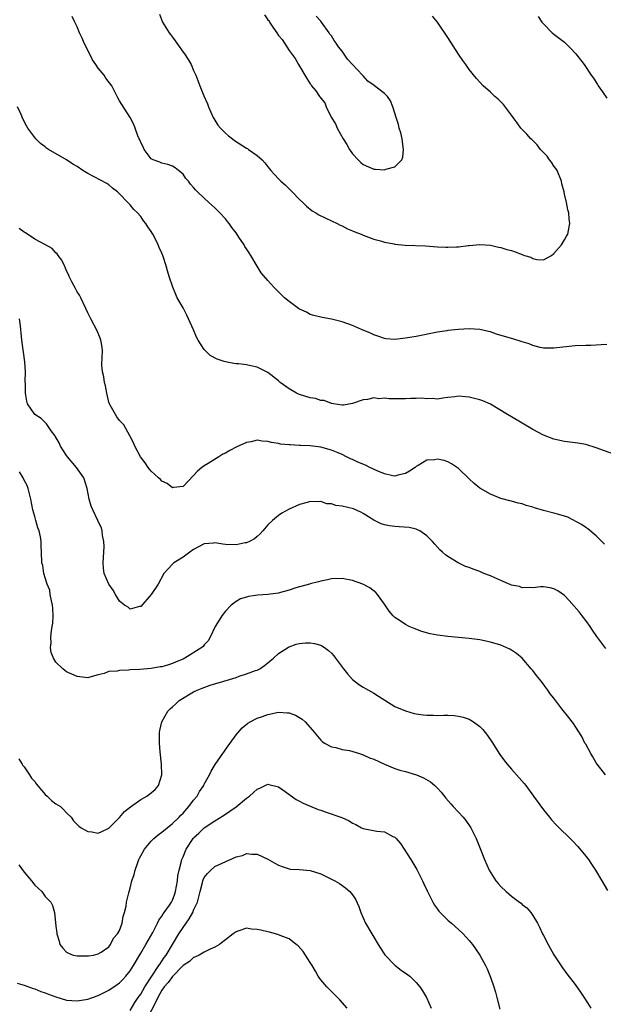
# Model space of a CAD drawing. Units: inches. Extents: x 2619000 to 2622000, y 1503000 to 1506000.
# Drawn here: x 2619110 to 2619220, y 1504130 to 1504315 of the extents above; entities that cross this region are included whole.
import ezdxf

# ---------------------------------------------------------------- set-up
doc = ezdxf.new("R2010")
doc.units = ezdxf.units.IN
doc.header["$MEASUREMENT"] = 0
doc.layers.add('LD26191503_10ft', color=2, linetype='Continuous')

msp = doc.modelspace()

# ---------------------------------------------------------------- linework, layer by layer
at = {"layer": 'LD26191503_10ft'}
for points, elevation in [([(2619136.52, 1504316.52), (2619137.14, 1504315), (2619138.36, 1504313), (2619138.65, 1504312.65), (2619139, 1504312.16), (2619139.5, 1504311.5), (2619139.82, 1504311), (2619141, 1504309.33), (2619141.25, 1504309), (2619141.95, 1504307.95), (2619142.51, 1504307), (2619143, 1504305.87), (2619143.4, 1504305), (2619144.14, 1504303), (2619144.93, 1504301.07), (2619145.59, 1504299.59), (2619145.79, 1504299), (2619146.68, 1504297), (2619146.79, 1504296.79), (2619147, 1504296.48), (2619147.56, 1504295.56), (2619148.04, 1504295), (2619149, 1504294.06), (2619149.56, 1504293.56), (2619150.31, 1504293), (2619150.68, 1504292.68), (2619153, 1504291.21), (2619153.15, 1504291.15), (2619153.36, 1504291), (2619155, 1504289.81), (2619155.9, 1504289), (2619156.45, 1504288.45), (2619157, 1504287.68), (2619157.33, 1504287.33), (2619157.58, 1504287), (2619158.28, 1504286.28), (2619159, 1504285.41), (2619159.43, 1504285), (2619160.29, 1504284.29), (2619161, 1504283.53), (2619161.58, 1504283), (2619163, 1504281.54), (2619163.58, 1504281), (2619164.29, 1504280.29), (2619165.37, 1504279.37), (2619166.05, 1504279), (2619166.63, 1504278.63), (2619167.96, 1504278.04), (2619170.06, 1504277), (2619170.68, 1504276.68), (2619171, 1504276.56), (2619172.01, 1504276.01), (2619173, 1504275.62), (2619173.43, 1504275.43), (2619174.6, 1504275), (2619175, 1504274.83), (2619177, 1504274.08), (2619178.24, 1504273.76), (2619179, 1504273.51), (2619180.83, 1504273.17), (2619181, 1504273.12), (2619182.94, 1504272.94), (2619186.78, 1504272.78), (2619189, 1504272.62), (2619190.57, 1504272.57), (2619191, 1504272.52), (2619192.62, 1504272.62), (2619193, 1504272.58), (2619194.83, 1504272.83), (2619195, 1504272.83), (2619197, 1504273.03), (2619199, 1504272.9), (2619200.54, 1504272.54), (2619201, 1504272.49), (2619202.13, 1504272.13), (2619203, 1504271.9), (2619203.68, 1504271.68), (2619205, 1504271.15), (2619205.13, 1504271.13), (2619205.43, 1504271), (2619206.63, 1504270.63), (2619207, 1504270.43), (2619207.76, 1504270.24), (2619209, 1504270.18), (2619210.51, 1504271), (2619211, 1504271.35), (2619212.4, 1504273), (2619213, 1504273.94), (2619213.4, 1504274.6), (2619213.61, 1504275), (2619213.72, 1504275.72), (2619214, 1504277), (2619213.86, 1504277.86), (2619213.8, 1504279), (2619213.61, 1504279.61), (2619213.37, 1504281), (2619213, 1504282.54), (2619212.91, 1504283), (2619212.5, 1504284.5), (2619212.45, 1504285), (2619211.6, 1504287), (2619211.39, 1504287.39), (2619211, 1504287.84), (2619210.55, 1504288.55), (2619210.19, 1504289), (2619209.7, 1504289.7), (2619209, 1504290.42), (2619208.48, 1504291), (2619207.85, 1504291.85), (2619206.84, 1504292.84), (2619206.66, 1504293), (2619205.89, 1504293.89), (2619204.77, 1504295), (2619204.03, 1504296.03), (2619203.3, 1504297), (2619203, 1504297.46), (2619201.49, 1504299.49), (2619200.49, 1504300.49), (2619199.87, 1504301), (2619199, 1504301.77), (2619197.65, 1504303), (2619197, 1504303.66), (2619196.37, 1504304.37), (2619195, 1504306.07), (2619194.37, 1504307), (2619193.78, 1504307.78), (2619192.97, 1504308.97), (2619191, 1504312.09), (2619189, 1504315), (2619188.1, 1504316.1)], 8220), ([(2619221, 1504254.21), (2619219.9, 1504254.1), (2619219, 1504254.08), (2619217.98, 1504254.02), (2619217, 1504254.02), (2619215, 1504253.9), (2619211, 1504253.49), (2619210.52, 1504253.48), (2619209, 1504253.51), (2619208.4, 1504253.6), (2619207, 1504253.98), (2619206.32, 1504254.32), (2619205, 1504254.66), (2619203.23, 1504255.23), (2619203, 1504255.29), (2619200.15, 1504256.15), (2619199, 1504256.55), (2619198.65, 1504256.65), (2619197, 1504257.03), (2619195, 1504257.12), (2619193, 1504257), (2619191, 1504256.82), (2619190.77, 1504256.77), (2619189, 1504256.51), (2619185, 1504255.68), (2619183, 1504255.35), (2619181, 1504255.15), (2619179.27, 1504255.27), (2619179, 1504255.3), (2619177.77, 1504255.77), (2619177, 1504256.01), (2619176.35, 1504256.35), (2619174.7, 1504257), (2619173, 1504257.77), (2619171, 1504258.49), (2619169, 1504258.98), (2619167.26, 1504259.26), (2619165.67, 1504259.67), (2619165, 1504259.87), (2619164.27, 1504260.27), (2619163, 1504260.85), (2619162.76, 1504261), (2619161, 1504262.3), (2619160.13, 1504263), (2619159.58, 1504263.58), (2619158.12, 1504265), (2619157, 1504266.25), (2619155.72, 1504267.72), (2619154.97, 1504268.97), (2619153.79, 1504271), (2619153.45, 1504271.45), (2619153, 1504272.22), (2619152.68, 1504272.68), (2619152.52, 1504273), (2619151.55, 1504274.45), (2619151, 1504275.24), (2619150.23, 1504276.23), (2619149.68, 1504277), (2619149.38, 1504277.38), (2619149, 1504277.86), (2619147.96, 1504279), (2619147, 1504279.97), (2619146.45, 1504280.45), (2619145.89, 1504281), (2619145, 1504281.8), (2619143.75, 1504283), (2619143.34, 1504283.34), (2619143, 1504283.83), (2619142.43, 1504284.43), (2619142.02, 1504285), (2619141.53, 1504285.53), (2619141, 1504286.3), (2619140.16, 1504287), (2619139.48, 1504287.48), (2619139, 1504287.8), (2619138.14, 1504288.14), (2619137, 1504288.39), (2619136.59, 1504288.59), (2619135.38, 1504289), (2619135, 1504289.21), (2619133.67, 1504291), (2619133.45, 1504291.45), (2619133, 1504292.26), (2619132.81, 1504292.81), (2619132.69, 1504293), (2619132.44, 1504293.56), (2619131.93, 1504295), (2619131.7, 1504295.7), (2619131, 1504297), (2619129.43, 1504299.43), (2619129, 1504300.13), (2619128.7, 1504300.7), (2619128.58, 1504301), (2619128.15, 1504301.85), (2619127.55, 1504303), (2619126.44, 1504304.44), (2619126.1, 1504305), (2619125, 1504306.34), (2619124.56, 1504307), (2619123.91, 1504307.91), (2619123, 1504309.72), (2619122.32, 1504311), (2619121.95, 1504311.95), (2619121.48, 1504313), (2619121, 1504314.13), (2619120.59, 1504315), (2619120.04, 1504316.04)], 8210), ([(2619156.38, 1504316.38), (2619157, 1504315.41), (2619157.24, 1504315.24), (2619157.33, 1504315), (2619157.93, 1504314.07), (2619158.69, 1504313), (2619159, 1504312.5), (2619159.71, 1504311.71), (2619160.12, 1504311), (2619161, 1504309.66), (2619162.14, 1504308.14), (2619162.78, 1504307), (2619163, 1504306.66), (2619163.97, 1504305), (2619164.38, 1504304.38), (2619165, 1504303.37), (2619165.17, 1504303.17), (2619165.25, 1504303), (2619166.06, 1504302.06), (2619166.74, 1504301), (2619166.86, 1504300.86), (2619167, 1504300.65), (2619167.77, 1504299.77), (2619168.02, 1504299), (2619168.96, 1504297.04), (2619169.8, 1504295.8), (2619170.09, 1504295), (2619171.22, 1504293), (2619171.94, 1504291.94), (2619172.43, 1504291), (2619173, 1504290.18), (2619174.06, 1504289), (2619174.54, 1504288.54), (2619175, 1504288.16), (2619177, 1504287.28), (2619177.29, 1504287.29), (2619179, 1504287.13), (2619179.26, 1504287.26), (2619181, 1504287.69), (2619182.29, 1504289), (2619182.47, 1504289.53), (2619182.61, 1504291), (2619182.44, 1504292.44), (2619182.34, 1504293), (2619182.12, 1504294.12), (2619181.79, 1504295), (2619181.66, 1504295.66), (2619181.2, 1504297), (2619181, 1504297.82), (2619180.62, 1504299), (2619180.13, 1504300.13), (2619179.56, 1504301), (2619179, 1504301.53), (2619177.16, 1504303), (2619177.06, 1504303.06), (2619175.89, 1504303.89), (2619175, 1504304.85), (2619174.91, 1504304.91), (2619174.85, 1504305), (2619173, 1504307.02), (2619172.03, 1504308.03), (2619171, 1504309.49), (2619170.31, 1504310.31), (2619169.89, 1504311), (2619169.53, 1504311.53), (2619169, 1504312.4), (2619168.73, 1504312.73), (2619168.58, 1504313), (2619167.16, 1504315), (2619167, 1504315.2), (2619166.12, 1504316.12)], 8230), ([(2619208.04, 1504316.04), (2619208.74, 1504315), (2619209, 1504314.66), (2619210.68, 1504313), (2619211, 1504312.74), (2619212, 1504312), (2619213, 1504311.2), (2619213.21, 1504311), (2619214.1, 1504310.1), (2619215.11, 1504309), (2619216.68, 1504307), (2619218.03, 1504305), (2619218.44, 1504304.44), (2619219.24, 1504303.24), (2619219.37, 1504303), (2619220.18, 1504301.82), (2619221, 1504300.68)], 8210), ([(2619223, 1504233.26), (2619219, 1504234.72), (2619217, 1504235.29), (2619215.54, 1504235.54), (2619213, 1504235.88), (2619211, 1504236.34), (2619209, 1504237.1), (2619207, 1504238.16), (2619203, 1504240.54), (2619202.25, 1504241), (2619199, 1504242.91), (2619197.56, 1504243.56), (2619197, 1504243.76), (2619196.02, 1504244.02), (2619195, 1504244.27), (2619194.3, 1504244.3), (2619193, 1504244.42), (2619192.31, 1504244.31), (2619191, 1504244.19), (2619190.06, 1504244.06), (2619189, 1504243.89), (2619187.99, 1504243.99), (2619187, 1504243.92), (2619186.05, 1504244.05), (2619185, 1504244), (2619184.02, 1504244.02), (2619183, 1504243.95), (2619181.93, 1504243.93), (2619181, 1504243.94), (2619179.92, 1504243.92), (2619179, 1504244.06), (2619177.96, 1504243.96), (2619177, 1504244.1), (2619175.8, 1504243.8), (2619175, 1504243.72), (2619173, 1504243.03), (2619171.25, 1504242.75), (2619171, 1504242.76), (2619169.38, 1504243), (2619169.06, 1504243.06), (2619169, 1504243.06), (2619167.61, 1504243.61), (2619167, 1504243.64), (2619165.97, 1504243.97), (2619165, 1504244.11), (2619163, 1504244.72), (2619162.8, 1504244.8), (2619162.41, 1504245), (2619161, 1504245.8), (2619159.34, 1504247), (2619159, 1504247.3), (2619157, 1504248.89), (2619155, 1504249.93), (2619153.82, 1504250.18), (2619153, 1504250.33), (2619151.47, 1504250.53), (2619151, 1504250.54), (2619150.58, 1504250.58), (2619149, 1504250.9), (2619148.73, 1504251), (2619147.41, 1504251.41), (2619146.13, 1504252.13), (2619145, 1504253.27), (2619143.87, 1504255), (2619143.54, 1504255.54), (2619143, 1504256.98), (2619142.05, 1504259), (2619141.69, 1504259.69), (2619141, 1504261.07), (2619139.9, 1504263), (2619139.61, 1504263.61), (2619139.05, 1504265), (2619138.38, 1504267), (2619138.05, 1504268.05), (2619137.8, 1504269), (2619137.17, 1504271), (2619137.11, 1504271.11), (2619137, 1504271.42), (2619136.5, 1504272.5), (2619136.33, 1504273), (2619135.67, 1504274.33), (2619135.3, 1504275), (2619135.17, 1504275.17), (2619135, 1504275.5), (2619134.35, 1504276.35), (2619133.97, 1504277), (2619133.53, 1504277.53), (2619133, 1504278.34), (2619132.43, 1504279), (2619131.68, 1504279.68), (2619131, 1504280.56), (2619130.78, 1504280.78), (2619130.6, 1504281), (2619129, 1504282.63), (2619128.6, 1504283), (2619127.68, 1504283.68), (2619127, 1504284.31), (2619126.58, 1504284.58), (2619123, 1504286.45), (2619122.1, 1504287), (2619121, 1504287.74), (2619120.21, 1504288.21), (2619119, 1504288.99), (2619115.58, 1504291), (2619115.23, 1504291.23), (2619115, 1504291.45), (2619114.11, 1504292.11), (2619113.22, 1504293), (2619113, 1504293.25), (2619111.7, 1504295), (2619111.42, 1504295.42), (2619110.74, 1504296.74), (2619110.42, 1504297.58), (2619109.78, 1504299)], 8200), ([(2619220.54, 1504216.54), (2619219, 1504218.08), (2619217.43, 1504219.43), (2619217, 1504219.67), (2619216.23, 1504220.23), (2619213.61, 1504221.61), (2619213, 1504221.8), (2619211.9, 1504222.1), (2619211, 1504222.38), (2619209, 1504222.89), (2619207.34, 1504223.34), (2619207, 1504223.5), (2619205.78, 1504223.78), (2619205, 1504224.12), (2619204.26, 1504224.26), (2619203, 1504224.63), (2619202.69, 1504224.69), (2619201, 1504225.16), (2619199, 1504225.92), (2619197, 1504227.09), (2619195.96, 1504227.96), (2619195, 1504228.86), (2619193, 1504230.81), (2619191.69, 1504231.69), (2619191, 1504232.06), (2619190.27, 1504232.27), (2619189, 1504232.53), (2619188.45, 1504232.45), (2619187, 1504232.34), (2619185.38, 1504231.38), (2619185, 1504231.19), (2619184.79, 1504231), (2619183.74, 1504230.26), (2619183, 1504229.84), (2619181.55, 1504229.55), (2619181, 1504229.36), (2619180.61, 1504229.39), (2619179, 1504229.81), (2619177.66, 1504230.34), (2619176.22, 1504231), (2619175.43, 1504231.43), (2619173.99, 1504231.99), (2619173, 1504232.49), (2619172.62, 1504232.62), (2619171.87, 1504233), (2619171, 1504233.42), (2619170.25, 1504233.75), (2619169, 1504234.24), (2619167, 1504234.81), (2619165, 1504235.07), (2619163.16, 1504235.16), (2619163, 1504235.15), (2619161.23, 1504235.23), (2619161, 1504235.23), (2619159.41, 1504235.41), (2619159, 1504235.49), (2619157.67, 1504235.67), (2619157, 1504235.9), (2619155.92, 1504235.92), (2619155, 1504236.12), (2619153.85, 1504235.85), (2619153, 1504235.72), (2619151.12, 1504234.88), (2619149.81, 1504234.19), (2619149, 1504233.69), (2619148.53, 1504233.47), (2619147.73, 1504233), (2619145.75, 1504231.75), (2619145, 1504231.31), (2619144.57, 1504231), (2619143.7, 1504230.3), (2619143, 1504229.45), (2619141, 1504227.38), (2619139.21, 1504227.21), (2619139, 1504227.15), (2619137.97, 1504227.97), (2619137, 1504228.38), (2619136.71, 1504228.71), (2619136.38, 1504229), (2619135, 1504230.31), (2619134.69, 1504230.69), (2619134.39, 1504231), (2619133.86, 1504231.86), (2619132.95, 1504233), (2619131.88, 1504235), (2619131.64, 1504235.64), (2619130.97, 1504236.97), (2619129.81, 1504239), (2619129.43, 1504239.43), (2619129, 1504239.86), (2619128.51, 1504240.51), (2619128.22, 1504241), (2619127.27, 1504242.73), (2619127.11, 1504243), (2619127, 1504243.33), (2619126.59, 1504245), (2619126.37, 1504246.37), (2619126.16, 1504247), (2619126.07, 1504248.07), (2619125.77, 1504249), (2619125.67, 1504250.33), (2619125.75, 1504251.75), (2619125.78, 1504253), (2619125.7, 1504253.7), (2619125.49, 1504255), (2619125.37, 1504255.37), (2619124.78, 1504256.78), (2619123.59, 1504259), (2619123, 1504260.18), (2619122.64, 1504261), (2619121.69, 1504263), (2619121.46, 1504263.46), (2619121, 1504264.12), (2619120.72, 1504264.72), (2619120.01, 1504265.99), (2619119.51, 1504267), (2619119.38, 1504267.38), (2619119, 1504268.08), (2619118.75, 1504268.75), (2619118.59, 1504269), (2619118.12, 1504270.12), (2619117.44, 1504271), (2619117.26, 1504271.26), (2619117, 1504271.46), (2619116.29, 1504272.29), (2619115.03, 1504273), (2619113, 1504274.06), (2619111.23, 1504275.23), (2619111, 1504275.37), (2619110.07, 1504276.07)], 8190), ([(2619220.81, 1504196.81), (2619219.11, 1504199.11), (2619218.28, 1504200.28), (2619217.81, 1504201), (2619217, 1504202.14), (2619216.35, 1504203), (2619215.74, 1504203.74), (2619214.83, 1504204.83), (2619213.88, 1504205.88), (2619213, 1504206.8), (2619211.72, 1504207.72), (2619211, 1504208.1), (2619210.28, 1504208.28), (2619209, 1504208.44), (2619208.44, 1504208.44), (2619207, 1504208.29), (2619206.36, 1504208.36), (2619205, 1504208.3), (2619204.5, 1504208.5), (2619203, 1504208.8), (2619202.87, 1504208.87), (2619201, 1504209.69), (2619199.84, 1504210.16), (2619199, 1504210.54), (2619197.78, 1504211), (2619197, 1504211.34), (2619195.78, 1504211.78), (2619195, 1504212.12), (2619194.33, 1504212.33), (2619192.91, 1504213), (2619191, 1504214.17), (2619190.51, 1504214.51), (2619189.98, 1504215), (2619189.45, 1504215.45), (2619188.5, 1504216.5), (2619188.06, 1504217), (2619187, 1504218.1), (2619185.68, 1504219), (2619185.25, 1504219.25), (2619185, 1504219.33), (2619183.65, 1504219.65), (2619181.8, 1504219.8), (2619181, 1504219.85), (2619179.96, 1504219.96), (2619179, 1504220.14), (2619178.37, 1504220.37), (2619177, 1504221.05), (2619175, 1504222.31), (2619174.57, 1504222.57), (2619173.15, 1504223.15), (2619171, 1504223.66), (2619169.83, 1504223.83), (2619169, 1504224.12), (2619168.15, 1504224.15), (2619167, 1504224.55), (2619166.49, 1504224.49), (2619165, 1504224.59), (2619164.4, 1504224.4), (2619163, 1504224.02), (2619161, 1504223.12), (2619159.63, 1504222.37), (2619159, 1504221.95), (2619157.87, 1504221), (2619157, 1504220.14), (2619156.04, 1504219), (2619155.55, 1504218.45), (2619155, 1504217.99), (2619154.47, 1504217.53), (2619153.54, 1504217), (2619153, 1504216.77), (2619152.75, 1504216.75), (2619151, 1504216.37), (2619149, 1504216.46), (2619148.5, 1504216.5), (2619147, 1504216.77), (2619146.73, 1504216.73), (2619145, 1504216.56), (2619143, 1504215.49), (2619142.26, 1504215), (2619141, 1504214.09), (2619139.27, 1504213), (2619139, 1504212.74), (2619137.36, 1504211), (2619136.27, 1504209), (2619135, 1504207.04), (2619133, 1504204.77), (2619132.75, 1504204.75), (2619131, 1504204.27), (2619130.61, 1504204.61), (2619129.97, 1504205), (2619129, 1504205.76), (2619128.26, 1504207), (2619127.81, 1504207.81), (2619126.96, 1504209), (2619126.1, 1504211), (2619125.96, 1504211.96), (2619125.9, 1504213), (2619126.08, 1504216.08), (2619126.05, 1504217), (2619125.82, 1504218.18), (2619125.75, 1504219), (2619125.58, 1504219.58), (2619125, 1504220.81), (2619124.93, 1504221), (2619123.94, 1504223), (2619123.67, 1504223.67), (2619123.25, 1504225), (2619122.92, 1504227), (2619122.28, 1504229), (2619120.88, 1504231), (2619119.19, 1504233), (2619119, 1504233.27), (2619117.84, 1504235), (2619117.61, 1504235.61), (2619116.88, 1504236.88), (2619116.77, 1504237), (2619116.08, 1504237.92), (2619115.37, 1504239), (2619115.23, 1504239.23), (2619114.2, 1504240.2), (2619113.03, 1504241), (2619111.64, 1504243), (2619111.49, 1504243.49), (2619111.23, 1504245), (2619111.25, 1504246.75), (2619111.21, 1504247.21), (2619111.24, 1504249), (2619111.11, 1504250.89), (2619110.57, 1504255), (2619110.41, 1504256.41), (2619110.38, 1504257), (2619110.3, 1504257.7), (2619110.12, 1504259)], 8180), ([(2619220.73, 1504173), (2619219.17, 1504175), (2619219, 1504175.25), (2619218.37, 1504176.37), (2619217.97, 1504177), (2619217, 1504178.77), (2619216.86, 1504179), (2619216.24, 1504180.24), (2619215, 1504182.19), (2619214.67, 1504182.67), (2619214.43, 1504183), (2619213.79, 1504183.79), (2619212.52, 1504185.48), (2619211.19, 1504187.19), (2619211, 1504187.45), (2619210.31, 1504188.31), (2619209.83, 1504189), (2619209.46, 1504189.46), (2619209, 1504190.11), (2619208.31, 1504191), (2619207.71, 1504191.71), (2619207, 1504192.67), (2619206.73, 1504193), (2619205, 1504194.99), (2619203.92, 1504195.92), (2619203, 1504196.53), (2619202.69, 1504196.69), (2619201, 1504197.43), (2619199, 1504198.04), (2619197, 1504198.47), (2619195, 1504198.75), (2619191, 1504199.1), (2619189, 1504199.36), (2619187.62, 1504199.62), (2619186.04, 1504200.04), (2619184.59, 1504200.59), (2619183.68, 1504201), (2619183, 1504201.33), (2619181.96, 1504202.04), (2619181, 1504202.66), (2619180.64, 1504203), (2619179.88, 1504203.88), (2619179, 1504205.18), (2619177.71, 1504207), (2619177.38, 1504207.38), (2619176.27, 1504208.27), (2619174.94, 1504208.94), (2619173, 1504209.64), (2619171, 1504210.02), (2619169, 1504209.95), (2619168.24, 1504209.76), (2619167, 1504209.56), (2619166.59, 1504209.41), (2619165, 1504209.05), (2619164.88, 1504209), (2619162.27, 1504208.27), (2619161, 1504207.83), (2619159.4, 1504207.4), (2619159, 1504207.28), (2619157, 1504206.99), (2619155.13, 1504206.87), (2619153.35, 1504206.65), (2619153, 1504206.53), (2619151.82, 1504206.18), (2619151, 1504205.68), (2619150.09, 1504205), (2619149, 1504203.88), (2619148.33, 1504203), (2619147.8, 1504202.2), (2619147.08, 1504201), (2619146.14, 1504199), (2619145.71, 1504198.29), (2619145, 1504197.52), (2619144.77, 1504197.23), (2619144.55, 1504197), (2619141.33, 1504195), (2619141, 1504194.84), (2619139.7, 1504194.3), (2619139, 1504193.98), (2619138.22, 1504193.78), (2619137, 1504193.39), (2619136.65, 1504193.35), (2619135, 1504193.06), (2619132.87, 1504192.87), (2619131, 1504192.78), (2619130.73, 1504192.73), (2619129, 1504192.7), (2619128.58, 1504192.58), (2619127, 1504192.47), (2619126.13, 1504192.13), (2619125, 1504191.86), (2619123.42, 1504191.42), (2619123, 1504191.32), (2619121.51, 1504191.51), (2619121, 1504191.54), (2619119, 1504192.46), (2619118.68, 1504192.68), (2619118.3, 1504193), (2619117, 1504194.23), (2619116.52, 1504195), (2619116.09, 1504196.09), (2619115.97, 1504197), (2619116.08, 1504197.92), (2619116.02, 1504199), (2619116.14, 1504200.14), (2619116.32, 1504201), (2619116.41, 1504201.59), (2619116.5, 1504203), (2619116.39, 1504204.39), (2619116.36, 1504205), (2619116.15, 1504205.85), (2619115.94, 1504207), (2619115.83, 1504207.83), (2619115.35, 1504209), (2619115, 1504210.19), (2619114.74, 1504211), (2619114.51, 1504212.51), (2619114.36, 1504213), (2619114.29, 1504215), (2619114.19, 1504216.19), (2619114.22, 1504217), (2619114.1, 1504217.9), (2619113.84, 1504219), (2619113.61, 1504219.61), (2619113.23, 1504221), (2619113, 1504221.75), (2619112.67, 1504223), (2619112.28, 1504225), (2619111.99, 1504226.01), (2619111.77, 1504227), (2619111.58, 1504227.58), (2619111, 1504228.57), (2619110.8, 1504229), (2619110.15, 1504230.15)], 8170), ([(2619110, 1504176), (2619110.65, 1504175), (2619110.76, 1504174.76), (2619111, 1504174.51), (2619112.01, 1504173), (2619112.38, 1504172.38), (2619113, 1504171.76), (2619113.3, 1504171.3), (2619115, 1504169.31), (2619115.36, 1504169), (2619116.15, 1504168.15), (2619117, 1504167.53), (2619117.87, 1504167), (2619118.44, 1504166.44), (2619119, 1504165.85), (2619119.86, 1504165), (2619120.33, 1504164.33), (2619121.31, 1504163.31), (2619121.79, 1504163), (2619123, 1504162.33), (2619123.77, 1504162.23), (2619125, 1504162.01), (2619125.66, 1504162.34), (2619127, 1504162.95), (2619129, 1504164.98), (2619129.94, 1504166.06), (2619131.06, 1504166.94), (2619133, 1504168.33), (2619134.17, 1504169), (2619134.67, 1504169.33), (2619135.76, 1504170.24), (2619136.38, 1504171), (2619136.97, 1504173), (2619136.92, 1504175), (2619136.66, 1504177.34), (2619136.52, 1504179), (2619136.58, 1504181), (2619136.63, 1504181.37), (2619137, 1504182.99), (2619138.12, 1504185), (2619138.57, 1504185.43), (2619139, 1504185.8), (2619139.62, 1504186.38), (2619140.24, 1504187), (2619143, 1504188.67), (2619143.67, 1504189), (2619144.62, 1504189.38), (2619146.1, 1504189.9), (2619149.76, 1504191), (2619151, 1504191.39), (2619151.61, 1504191.61), (2619153, 1504192.03), (2619154.67, 1504192.67), (2619155, 1504192.77), (2619155.48, 1504193), (2619156.4, 1504193.6), (2619157, 1504194.12), (2619158.1, 1504195), (2619159, 1504195.91), (2619160.89, 1504197.11), (2619161, 1504197.17), (2619162.36, 1504197.64), (2619163, 1504197.8), (2619164.12, 1504197.88), (2619165, 1504197.92), (2619165.78, 1504197.78), (2619167, 1504197.46), (2619167.71, 1504197), (2619168.46, 1504196.46), (2619169, 1504195.95), (2619169.44, 1504195.44), (2619169.74, 1504195), (2619171.27, 1504193), (2619172.05, 1504192.05), (2619173.01, 1504191.01), (2619174.13, 1504190.13), (2619175, 1504189.56), (2619177, 1504188.41), (2619177.86, 1504187.86), (2619181, 1504185.92), (2619183, 1504185.06), (2619184.6, 1504184.6), (2619185, 1504184.51), (2619186.34, 1504184.34), (2619187, 1504184.24), (2619188.24, 1504184.24), (2619189, 1504184.2), (2619190.24, 1504184.24), (2619191, 1504184.24), (2619192.17, 1504184.17), (2619193, 1504184.09), (2619193.87, 1504183.87), (2619195, 1504183.49), (2619195.33, 1504183.33), (2619195.82, 1504183), (2619197, 1504182.12), (2619197.56, 1504181.56), (2619198.44, 1504180.44), (2619199.25, 1504179.25), (2619200.81, 1504176.81), (2619201.66, 1504175.66), (2619202.2, 1504175), (2619203, 1504174.07), (2619204.46, 1504172.46), (2619205.39, 1504171.39), (2619205.69, 1504171), (2619207.16, 1504169), (2619209, 1504166.41), (2619210.14, 1504165), (2619210.53, 1504164.53), (2619211.5, 1504163.5), (2619214.53, 1504160.53), (2619215.5, 1504159.5), (2619217, 1504157.66), (2619217.5, 1504157), (2619218.12, 1504156.12), (2619218.85, 1504155), (2619220.06, 1504153), (2619221.14, 1504151.15)], 8160), ([(2619110.02, 1504156.02), (2619111, 1504154.61), (2619112.36, 1504153), (2619113, 1504152.2), (2619113.62, 1504151.62), (2619114.34, 1504151), (2619115, 1504150.05), (2619116.04, 1504149), (2619116.34, 1504148.34), (2619116.75, 1504147), (2619117, 1504144.44), (2619117.19, 1504143.19), (2619117.19, 1504143), (2619117.6, 1504141.6), (2619117.74, 1504141), (2619118.3, 1504140.3), (2619119, 1504139.55), (2619119.35, 1504139.35), (2619120.26, 1504139), (2619121, 1504138.86), (2619121.13, 1504138.87), (2619123, 1504138.83), (2619123.13, 1504138.87), (2619124.08, 1504139), (2619125, 1504139.21), (2619125.55, 1504139.54), (2619127, 1504140.58), (2619127.31, 1504141), (2619127.84, 1504142.16), (2619128.64, 1504143), (2619129, 1504143.62), (2619129.49, 1504145), (2619129.7, 1504146.3), (2619129.96, 1504147), (2619130.23, 1504148.23), (2619130.35, 1504149), (2619130.75, 1504150.75), (2619131, 1504151.59), (2619131.36, 1504153), (2619131.79, 1504154.21), (2619131.95, 1504155), (2619132.44, 1504156.44), (2619132.64, 1504157), (2619132.75, 1504157.25), (2619133, 1504157.72), (2619133.71, 1504159), (2619135, 1504160.47), (2619135.51, 1504161), (2619136.3, 1504161.7), (2619137, 1504162.17), (2619137.97, 1504163), (2619139, 1504163.79), (2619140.24, 1504165), (2619140.6, 1504165.4), (2619141, 1504165.77), (2619142.09, 1504167), (2619143, 1504168.24), (2619143.65, 1504169), (2619144.12, 1504169.88), (2619144.89, 1504171), (2619145, 1504171.25), (2619145.97, 1504173), (2619146.29, 1504173.71), (2619147.07, 1504174.93), (2619148.52, 1504177), (2619148.7, 1504177.3), (2619149.51, 1504178.49), (2619149.91, 1504179), (2619151, 1504180.56), (2619151.4, 1504181), (2619152.13, 1504181.87), (2619153.24, 1504182.76), (2619153.68, 1504183), (2619155, 1504183.66), (2619156, 1504184), (2619157, 1504184.39), (2619159, 1504184.81), (2619160.72, 1504184.72), (2619161, 1504184.68), (2619162.25, 1504184.25), (2619163.5, 1504183.5), (2619164.06, 1504183), (2619165.43, 1504181.43), (2619167, 1504179.51), (2619167.26, 1504179.26), (2619167.68, 1504179), (2619169, 1504178.29), (2619169.83, 1504178.17), (2619171, 1504177.8), (2619172.41, 1504177.59), (2619174.28, 1504177), (2619174.81, 1504176.81), (2619175, 1504176.79), (2619176.21, 1504176.21), (2619177, 1504175.94), (2619179, 1504175.04), (2619181, 1504174.2), (2619181.91, 1504173.91), (2619183, 1504173.61), (2619185.06, 1504173), (2619186.41, 1504172.41), (2619187.71, 1504171.71), (2619188.5, 1504171), (2619189, 1504170.49), (2619189.7, 1504169.7), (2619190.57, 1504168.57), (2619191.51, 1504167.51), (2619192, 1504167), (2619193.85, 1504165), (2619194.36, 1504164.36), (2619195.18, 1504163.18), (2619195.29, 1504163), (2619196.32, 1504161), (2619197.1, 1504159.1), (2619197.9, 1504157), (2619198.79, 1504155), (2619200.04, 1504153), (2619200.47, 1504152.47), (2619201, 1504151.92), (2619201.98, 1504151), (2619203, 1504150.12), (2619204.52, 1504149), (2619204.79, 1504148.79), (2619205, 1504148.56), (2619205.88, 1504147.88), (2619206.63, 1504147), (2619207, 1504146.45), (2619207.9, 1504145), (2619208.29, 1504144.29), (2619208.85, 1504143), (2619209, 1504142.68), (2619209.89, 1504141), (2619211, 1504139.02), (2619212.59, 1504136.59), (2619213.44, 1504135.44), (2619215, 1504133.44), (2619216.01, 1504132.01), (2619217, 1504130.51), (2619217.95, 1504129)], 8150), ([(2619109.7, 1504133.7), (2619111, 1504133.29), (2619112.7, 1504132.7), (2619113, 1504132.61), (2619114.15, 1504132.15), (2619115, 1504131.85), (2619115.61, 1504131.61), (2619117, 1504131.09), (2619119, 1504130.51), (2619121, 1504130.34), (2619123, 1504130.66), (2619125, 1504131.4), (2619127, 1504132.4), (2619128.56, 1504133.44), (2619129, 1504133.78), (2619129.62, 1504134.38), (2619130.18, 1504135), (2619131, 1504136.04), (2619131.62, 1504137), (2619133, 1504139.38), (2619133.97, 1504141), (2619135.27, 1504143.27), (2619136.2, 1504145), (2619136.44, 1504145.56), (2619137, 1504146.36), (2619137.22, 1504146.78), (2619137.42, 1504147), (2619138.43, 1504148.43), (2619138.8, 1504149), (2619139, 1504149.36), (2619139.44, 1504150.56), (2619139.58, 1504151), (2619139.95, 1504153), (2619140.03, 1504153.97), (2619140.26, 1504155), (2619140.73, 1504156.73), (2619140.77, 1504157), (2619141, 1504157.54), (2619141.58, 1504159), (2619142.91, 1504161), (2619143, 1504161.11), (2619143.98, 1504162.02), (2619145, 1504163), (2619147, 1504164.35), (2619148.65, 1504165.35), (2619151.05, 1504166.95), (2619153, 1504168.6), (2619153.52, 1504169), (2619154.32, 1504169.68), (2619155, 1504170.3), (2619155.5, 1504170.5), (2619157, 1504171.22), (2619157.19, 1504171.19), (2619159, 1504170.76), (2619159.81, 1504170.19), (2619162.35, 1504168.35), (2619163, 1504168.05), (2619163.68, 1504167.68), (2619166.49, 1504166.49), (2619167, 1504166.33), (2619168.02, 1504165.98), (2619170.94, 1504164.94), (2619172.33, 1504164.33), (2619173, 1504163.85), (2619173.61, 1504163.61), (2619174.71, 1504163), (2619175, 1504162.85), (2619177.6, 1504162.4), (2619179, 1504162.25), (2619180.61, 1504161.39), (2619181, 1504161.23), (2619181.22, 1504161), (2619182.03, 1504160.03), (2619183.98, 1504157), (2619185.12, 1504155.12), (2619186.22, 1504153), (2619186.45, 1504152.45), (2619187.09, 1504151.09), (2619188.14, 1504149), (2619188.44, 1504148.44), (2619189, 1504147.67), (2619189.27, 1504147.27), (2619189.51, 1504147), (2619191, 1504145.58), (2619191.64, 1504145), (2619193, 1504143.85), (2619193.86, 1504143), (2619195, 1504141.75), (2619195.61, 1504141), (2619196.2, 1504140.2), (2619197.01, 1504139.01), (2619198.09, 1504137), (2619198.38, 1504136.38), (2619199, 1504134.84), (2619199.66, 1504133), (2619199.98, 1504131.98), (2619200.24, 1504131), (2619200.79, 1504128.79)], 8140), ([(2619131, 1504128.56), (2619131.92, 1504130.08), (2619132.54, 1504131), (2619133, 1504131.64), (2619133.77, 1504133), (2619136.45, 1504137), (2619136.65, 1504137.36), (2619137, 1504137.82), (2619137.45, 1504138.55), (2619137.78, 1504139), (2619138.98, 1504141.02), (2619140.2, 1504143), (2619141, 1504144.18), (2619142.18, 1504145.82), (2619142.82, 1504147), (2619143, 1504147.44), (2619143.7, 1504149), (2619144.2, 1504151), (2619144.66, 1504152.66), (2619144.73, 1504153), (2619144.8, 1504153.2), (2619145, 1504153.63), (2619145.64, 1504154.36), (2619146.24, 1504155), (2619147, 1504155.68), (2619148.36, 1504156.36), (2619151, 1504157.52), (2619152.19, 1504157.81), (2619153, 1504158.15), (2619153.97, 1504158.03), (2619155, 1504158.04), (2619157, 1504157.08), (2619158.34, 1504156.34), (2619159, 1504155.94), (2619159.69, 1504155.69), (2619161, 1504155.27), (2619161.23, 1504155.23), (2619163, 1504155.13), (2619165, 1504154.94), (2619167, 1504154.3), (2619169, 1504153.33), (2619169.63, 1504153), (2619170.5, 1504152.5), (2619171.69, 1504151.69), (2619172.46, 1504151), (2619173, 1504150.33), (2619173.54, 1504149.54), (2619174.16, 1504148.16), (2619174.57, 1504147), (2619175.44, 1504145), (2619176.6, 1504143), (2619177, 1504142.4), (2619177.8, 1504141), (2619178.27, 1504140.27), (2619179.07, 1504139.07), (2619181, 1504137.08), (2619182.18, 1504136.18), (2619183.36, 1504135.36), (2619183.81, 1504135), (2619185, 1504133.83), (2619185.71, 1504133), (2619186.22, 1504132.22), (2619186.94, 1504131), (2619187.8, 1504129)], 8130), ([(2619171.95, 1504129), (2619170.58, 1504130.58), (2619169.59, 1504131.59), (2619169, 1504132.1), (2619168.13, 1504133), (2619167, 1504134.35), (2619166.52, 1504135), (2619165.97, 1504135.97), (2619165.35, 1504137), (2619165, 1504137.62), (2619164.08, 1504139), (2619163.64, 1504139.64), (2619162.71, 1504140.71), (2619162.37, 1504141), (2619161, 1504142.03), (2619159.31, 1504142.69), (2619158.89, 1504142.89), (2619157.31, 1504143.31), (2619157, 1504143.36), (2619155.67, 1504143.67), (2619155, 1504143.85), (2619153.9, 1504143.9), (2619153, 1504144.06), (2619151.55, 1504143.55), (2619151, 1504143.41), (2619150.44, 1504143), (2619149, 1504141.87), (2619148.52, 1504141.48), (2619147.86, 1504141), (2619147, 1504140.48), (2619146.1, 1504140.1), (2619145, 1504139.55), (2619144.06, 1504139), (2619143.36, 1504138.64), (2619143, 1504138.54), (2619142.24, 1504137.76), (2619141, 1504137.01), (2619139, 1504134.98), (2619138.18, 1504133.82), (2619137.45, 1504133), (2619137, 1504132.37), (2619136.21, 1504131), (2619135.85, 1504130.15), (2619134.21, 1504127)], 8120)]:
    msp.add_lwpolyline(points, dxfattribs=dict(at, elevation=elevation))

doc.saveas('drawing.dxf')
